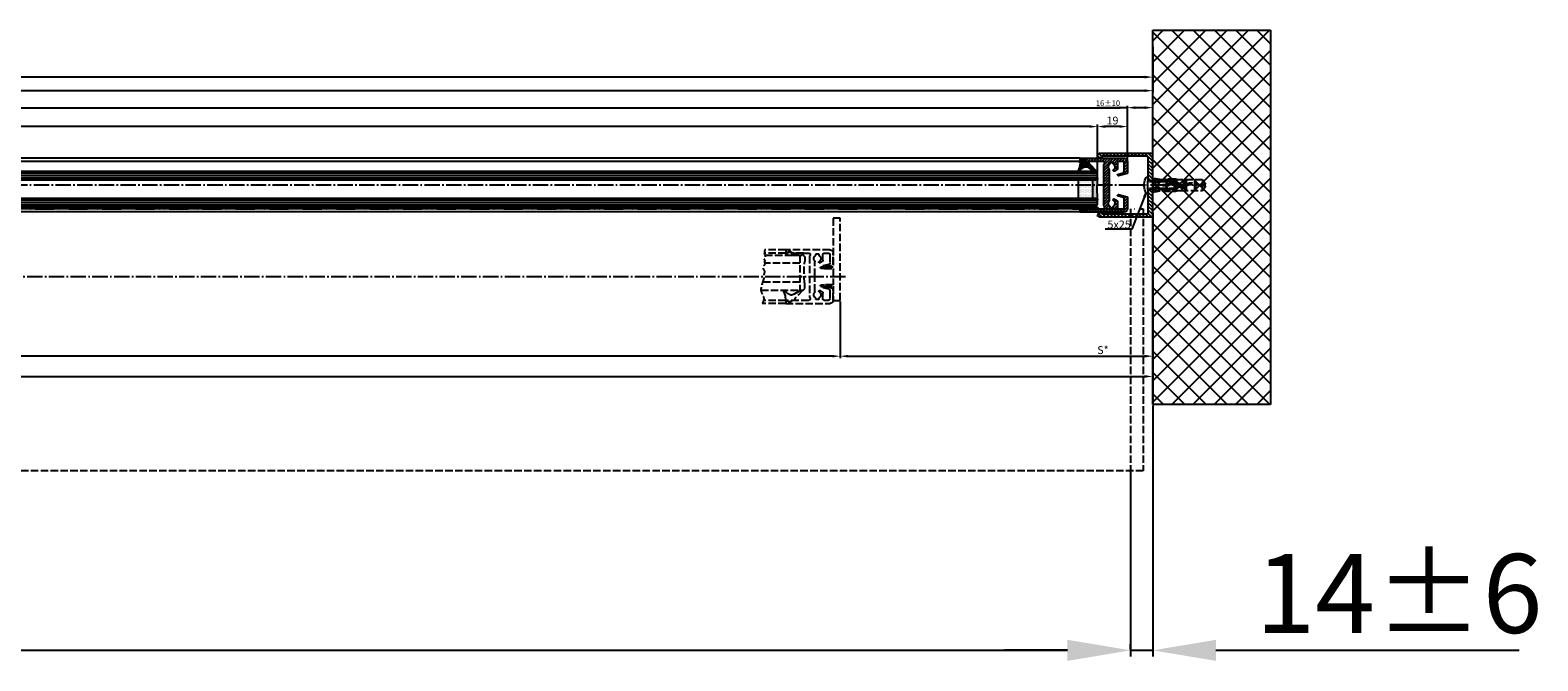
# Model space of a CAD drawing. Units: millimetres. Extents: x 117 to 8492, y -26 to 8421.
# Drawn here: x 2700 to 3655, y -26 to 374 of the extents above; entities that cross this region are included whole.
import ezdxf

# ---------------------------------------------------------------- set-up
doc = ezdxf.new("R2010")
doc.units = ezdxf.units.MM
for name, pattern in [('ACAD_ISO12W100', [21, 12, -3, 0, -3, 0, -3]), ('AM_DIN_F_W050', [6.25, 4.75, -1.5]), ('AM_DIN_G_W050', [13.75, 9.75, -1.5, 1, -1.5])]:
    doc.linetypes.add(name, pattern=pattern)
for name, color, linetype in [('centerline-Mittellinie', 92, 'AM_DIN_G_W050'), ('dimension-Bemassung', 2, 'Continuous'), ('hatching-Schraffur', 5, 'Continuous'), ('hiddenline-hinterliegendelinie', 6, 'AM_DIN_F_W050'), ('outline-Körperkante', 7, 'Continuous'), ('TID', 5, 'Continuous'), ('Umriss', 7, 'ACAD_ISO12W100')]:
    doc.layers.add(name, color=color, linetype=linetype)
doc.styles.get("Standard").update_dxf_attribs({"font": 'ARIAL.TTF'})
doc.dimstyles.new('ISO-5.0', dxfattribs={"dimtxt": 5, "dimasz": 5, "dimexe": 1.25, "dimexo": 0.625, "dimtad": 1, "dimdec": 3, "dimtxsty": 'Standard', "dimcen": 2.5, "dimclrd": 256, "dimclre": 256, "dimadec": 0, "dimazin": 0, "dimtfac": 1, "dimtdec": 3, "dimtmove": 0, "dimatfit": 3, "dimfxl": 1, "dimlwd": -1, "dimlwe": -1, "dimarcsym": 0})
doc.dimstyles.new('ISO-50', dxfattribs={"dimtxt": 50, "dimasz": 40, "dimexe": 4, "dimexo": 0.625, "dimgap": 4, "dimtad": 1, "dimdec": 3, "dimtxsty": 'Standard', "dimcen": 2.5, "dimclrd": 256, "dimclre": 256, "dimadec": 0, "dimazin": 0, "dimtfac": 1, "dimtdec": 3, "dimtmove": 0, "dimatfit": 3, "dimfxl": 1, "dimlwd": -1, "dimlwe": -1, "dimarcsym": 0})

# ---------------------------------------------------------------- blocks, each defined once
blk = doc.blocks.new('*D131')
at = {"layer": 'Defpoints', "color": 0, "transparency": 16777216}
for p in [(4172.2, 910.02), (1173.2, 890.14), (1173.2, 885.95)]:
    blk.add_point(p, dxfattribs=at)
at = {"layer": 'dimension-Bemassung', "transparency": 16777216}
for p, q in [((4172.2, 909.39), (4172.2, 888.89)), ((1173.2, 886.58), (1173.2, 891.39)), ((4167.2, 890.14), (1178.2, 890.14))]:
    blk.add_line(p, q, dxfattribs=at)
for points in [[(1178.2, 890.98), (1178.2, 889.31), (1173.2, 890.14)], [(4167.2, 890.98), (4167.2, 889.31), (4172.2, 890.14)]]:
    blk.add_solid(points, dxfattribs=at)
at = {"layer": 'dimension-Bemassung', "color": 0, "transparency": 16777216, "insert": (2564.71, 893.27), "char_height": 5, "attachment_point": 5}
blk.add_mtext('LB=', dxfattribs=at)
blk = doc.blocks.new('*D142')
at = {"layer": 'Defpoints', "color": 0, "transparency": 16777216}
for p in [(2588.7, 748.68), (3974.2, 748.68), (2588.7, 713.3)]:
    blk.add_point(p, dxfattribs=at)
at = {"layer": 'dimension-Bemassung', "transparency": 16777216}
for p, q in [((2588.7, 748.05), (2588.7, 712.05)), ((3974.2, 748.05), (3974.2, 712.05)), ((3969.2, 713.3), (2593.7, 713.3))]:
    blk.add_line(p, q, dxfattribs=at)
for points in [[(2593.7, 714.13), (2593.7, 712.46), (2588.7, 713.3)], [(3969.2, 714.13), (3969.2, 712.46), (3974.2, 713.3)]]:
    blk.add_solid(points, dxfattribs=at)
at = {"layer": 'dimension-Bemassung', "color": 0, "transparency": 16777216, "insert": (2645.22, 716.42), "char_height": 5, "attachment_point": 5}
blk.add_mtext('W', dxfattribs=at)
blk = doc.blocks.new('*D143')
at = {"layer": 'Defpoints', "color": 0, "transparency": 16777216}
for p in [(4172.2, 896.5), (4172.2, 881.54), (2554.7, 848.36)]:
    blk.add_point(p, dxfattribs=at)
at = {"layer": 'dimension-Bemassung', "transparency": 16777216}
for p, q in [((4172.2, 895.88), (4172.2, 880.29)), ((2554.7, 848.98), (2554.7, 882.79)), ((2559.7, 881.54), (4167.2, 881.54))]:
    blk.add_line(p, q, dxfattribs=at)
for points in [[(2559.7, 882.37), (2559.7, 880.7), (2554.7, 881.54)], [(4167.2, 882.37), (4167.2, 880.7), (4172.2, 881.54)]]:
    blk.add_solid(points, dxfattribs=at)
at = {"layer": 'dimension-Bemassung', "color": 0, "transparency": 16777216, "insert": (2615.15, 884.66), "char_height": 5, "attachment_point": 5}
blk.add_mtext('A=', dxfattribs=at)
blk = doc.blocks.new('*D144')
at = {"layer": 'Defpoints', "color": 0, "transparency": 16777216}
for p in [(2573.7, 858.79), (2573.7, 829.13), (4137.2, 829.13)]:
    blk.add_point(p, dxfattribs=at)
at = {"layer": 'dimension-Bemassung', "transparency": 16777216}
for p, q in [((2573.7, 829.75), (2573.7, 860.04)), ((4137.2, 829.75), (4137.2, 860.04)), ((4132.2, 858.79), (2578.7, 858.79))]:
    blk.add_line(p, q, dxfattribs=at)
for points in [[(2578.7, 859.63), (2578.7, 857.96), (2573.7, 858.79)], [(4132.2, 859.63), (4132.2, 857.96), (4137.2, 858.79)]]:
    blk.add_solid(points, dxfattribs=at)
at = {"layer": 'dimension-Bemassung', "color": 0, "transparency": 16777216, "insert": (2638.59, 862), "char_height": 5, "attachment_point": 5}
blk.add_mtext('GB2', dxfattribs=at)
blk = doc.blocks.new('*D145')
at = {"layer": 'Defpoints', "color": 0, "transparency": 16777216}
for p in [(4156.2, 870.76), (2554.7, 837.42), (4156.2, 837.53)]:
    blk.add_point(p, dxfattribs=at)
at = {"layer": 'dimension-Bemassung', "transparency": 16777216}
for p, q in [((2554.7, 838.04), (2554.7, 872.01)), ((2559.7, 870.76), (4151.2, 870.76)), ((4156.2, 838.15), (4156.2, 872.01))]:
    blk.add_line(p, q, dxfattribs=at)
for points in [[(2559.7, 871.6), (2559.7, 869.93), (2554.7, 870.76)], [(4151.2, 871.6), (4151.2, 869.93), (4156.2, 870.76)]]:
    blk.add_solid(points, dxfattribs=at)
at = {"layer": 'dimension-Bemassung', "color": 0, "transparency": 16777216, "insert": (2646.52, 873.9), "char_height": 5, "attachment_point": 5}
blk.add_mtext('FB2', dxfattribs=at)
blk = doc.blocks.new('Grundriss_Türflügeloffenstellung')
at = {"layer": 'hiddenline-hinterliegendelinie'}
for p, q in [((252.54, 118.31), (251.54, 117.31)), ((251.54, 117.31), (251.54, 114.31)), ((276.69, 118.31), (252.54, 118.31)), ((254.54, 118.31), (254.54, 96.31)), ((263.54, 121.76), (276.67, 121.76)), ((263.54, 119.76), (276.91, 119.76)), ((254.54, 113.31), (276.83, 113.31)), ((251.54, 97.31), (251.54, 100.31)), ((252.54, 96.31), (251.54, 97.31)), ((279.26, 96.31), (252.54, 96.31)), ((254.54, 101.31), (278.22, 101.31)), ((263.54, 89.76), (277.62, 89.76)), ((263.54, 87.76), (278.46, 87.76))]:
    blk.add_line(p, q, dxfattribs=at)
for points in [[(233.54, 99.66), (239.04, 99.66), (241.24, 99.38, -1), (241.24, 98.78), (240.04, 98.43), (239.04, 98.66), (233.54, 98.66), (233.54, 89.76), (229.04, 89.76), (229.04, 141.76), (233.54, 141.76), (233.54, 110.86), (239.04, 110.86), (240.04, 111.1), (241.24, 110.75, -1), (241.24, 110.15), (239.04, 109.86), (233.54, 109.86), (233.54, 99.66), (238.25, 99.66)], [(264.77, 96.25), (262.59, 94.25, -0.111317), (260.54, 93.26), (259.6, 93.26, -0.176327), (257.99, 93.85), (254.04, 96.31), (252.64, 96.31), (257.74, 91.08), (257.74, 90.26, 0.414214), (258.24, 89.76), (260.17, 89.76), (260.44, 88.76), (261.94, 88.76), (261.94, 89.76), (263.54, 89.76), (263.77, 92.69), (264.97, 96.21, 0.851351), (264.77, 96.24)]]:
    blk.add_lwpolyline(points, format="xyb", dxfattribs=at)
for points in [[(244.54, 91.3, 0.474777), (245.26, 94.64, -0.170147), (245.04, 95.26), (245.04, 104.36), (245.44, 104.76), (245.04, 105.16), (245.04, 114.27, -0.170147), (245.26, 114.89, 0.474777), (244.54, 118.22), (244.54, 119.16), (242.54, 119.16), (242.54, 118.22, 0.572794), (242.32, 114.43, -0.972405), (241.79, 113.59), (240.44, 114.36, -0.267949), (239.94, 115.23), (239.94, 118.76, 0.414214), (238.94, 119.76), (236.54, 119.76, 0.414214), (235.54, 118.76), (235.54, 113.53, 0.339454), (236.28, 112.56), (239.94, 111.58), (239.94, 111.22), (239.14, 110.76), (233.76, 112.2, -0.339454), (233.54, 112.49), (233.54, 119.76, -0.414214), (235.54, 121.76), (263.54, 121.76), (263.54, 119.76), (262.04, 119.76), (262.04, 120.76), (260.04, 120.76), (260.04, 119.76), (249.04, 119.76, 0.767327), (248.54, 117.9), (248.54, 91.63, 0.767327), (249.04, 89.76), (260.04, 89.76), (260.04, 88.76), (262.04, 88.76), (262.04, 89.76), (263.54, 89.76), (263.54, 87.76), (235.54, 87.76, -0.414214), (233.54, 89.76), (233.54, 97.03, -0.339454), (233.76, 97.32), (239.14, 98.76), (239.94, 98.3), (239.94, 97.94), (236.28, 96.96, 0.339454), (235.54, 96), (235.54, 90.76, 0.414214), (236.54, 89.76), (238.94, 89.76, 0.414214), (239.94, 90.76), (239.94, 94.3, -0.267949), (240.44, 95.16), (241.79, 95.94, -0.972405), (242.32, 95.09, 0.572794), (242.54, 91.3), (242.54, 90.36), (244.54, 90.36)], [(259.19, 118.31), (258.89, 118.31), (258.74, 118.46), (258.34, 118.46), (258.19, 118.31), (257.89, 118.31), (257.74, 118.46), (257.34, 118.46), (257.19, 118.31), (256.89, 118.31), (256.74, 118.46), (253.54, 118.46, -0.414214), (252.24, 119.76), (260.24, 119.76), (260.24, 120.76), (261.94, 120.76), (261.94, 119.76), (263.54, 119.76), (263.76, 118.31), (263.53, 118.31), (263.24, 118.46), (259.34, 118.46)]]:
    blk.add_lwpolyline(points, format="xyb", close=True, dxfattribs=at)
blk.add_arc((187.03, 107.31), 64.89, 353.8067, 6.1933, dxfattribs=at)
blk.add_open_spline([(276.67, 121.76), (276.84, 121.56), (277.3, 120.61), (276.52, 120.12), (277.34, 119.33), (276.66, 118.5), (276.52, 117.51), (276.52, 116.44), (277.52, 115.53), (276.46, 114.84), (277.29, 114.29), (276.53, 113.18), (277.37, 111.71), (278.2, 109.9), (276.64, 108.23), (277.65, 105.94), (277.32, 103.66), (278.15, 101.69), (278.8, 99.11), (279.98, 95.28), (276.64, 91.51), (277.92, 88.88), (278.46, 87.76)], degree=3, knots=[0.399834, 0.399834, 0.399834, 0.399834, 0.984469, 1.932195, 2.567232, 3.572197, 4.547988, 5.618335, 6.751533, 7.491928, 8.077868, 8.846805, 10.719718, 12.767589, 14.154078, 16.719542, 19.313555, 20.993887, 22.969327, 27.423766, 32.121755, 35.589452, 35.589452, 35.589452, 35.589452], dxfattribs=at)
blk = doc.blocks.new('*D146')
at = {"layer": 'Defpoints', "color": 0, "transparency": 16777216}
for p in [(3974.2, 748.68), (4172.2, 730.81), (4172.2, 713.3)]:
    blk.add_point(p, dxfattribs=at)
at = {"layer": 'dimension-Bemassung', "transparency": 16777216}
for p, q in [((3974.2, 748.05), (3974.2, 712.05)), ((4172.2, 730.18), (4172.2, 712.05)), ((3979.2, 713.3), (4167.2, 713.3))]:
    blk.add_line(p, q, dxfattribs=at)
for points in [[(3979.2, 714.13), (3979.2, 712.46), (3974.2, 713.3)], [(4167.2, 714.13), (4167.2, 712.46), (4172.2, 713.3)]]:
    blk.add_solid(points, dxfattribs=at)
at = {"layer": 'dimension-Bemassung', "color": 0, "transparency": 16777216, "insert": (4140.67, 716.51), "char_height": 5, "attachment_point": 5}
blk.add_mtext('S*', dxfattribs=at)
blk = doc.blocks.new('*D147')
at = {"layer": 'Defpoints', "color": 0, "transparency": 16777216}
for p in [(4137.2, 858.79), (4156.2, 836.68), (4137.2, 829.13)]:
    blk.add_point(p, dxfattribs=at)
at = {"layer": 'dimension-Bemassung', "transparency": 16777216}
for p, q in [((4137.2, 829.75), (4137.2, 860.04)), ((4156.2, 837.3), (4156.2, 860.04)), ((4151.2, 858.79), (4142.2, 858.79))]:
    blk.add_line(p, q, dxfattribs=at)
for points in [[(4142.2, 859.63), (4142.2, 857.96), (4137.2, 858.79)], [(4151.2, 859.63), (4151.2, 857.96), (4156.2, 858.79)]]:
    blk.add_solid(points, dxfattribs=at)
at = {"layer": 'dimension-Bemassung', "color": 0, "transparency": 16777216, "insert": (4146.7, 861.97), "char_height": 5, "attachment_point": 5}
blk.add_mtext('19', dxfattribs=at)
blk = doc.blocks.new('*D150')
at = {"layer": 'Defpoints', "color": 0, "transparency": 16777216}
for p in [(1121.21, 806.95), (4172.2, 703.89), (4172.2, 700.48)]:
    blk.add_point(p, dxfattribs=at)
at = {"layer": 'dimension-Bemassung', "transparency": 16777216}
for p, q in [((1121.21, 806.32), (1121.21, 699.23)), ((1126.21, 700.48), (4167.2, 700.48)), ((4172.2, 703.26), (4172.2, 699.23))]:
    blk.add_line(p, q, dxfattribs=at)
for points in [[(1126.21, 701.31), (1126.21, 699.64), (1121.21, 700.48)], [(4167.2, 701.31), (4167.2, 699.64), (4172.2, 700.48)]]:
    blk.add_solid(points, dxfattribs=at)
at = {"layer": 'dimension-Bemassung', "color": 0, "transparency": 16777216, "insert": (2587.38, 703.61), "char_height": 5, "attachment_point": 5}
blk.add_mtext('LB1', dxfattribs=at)
blk = doc.blocks.new('Kunststoffdübel_M5')
at = {"layer": 'hiddenline-hinterliegendelinie'}
for p, q in [((2.5, 19.33), (-2.5, 19.33)), ((-1.94, 13.73), (-2.4, 13.27)), ((-2.4, 13.73), (-2.4, 13.27)), ((-2.4, 13.73), (2.4, 13.73)), ((1.94, 13.73), (2.4, 13.27)), ((2.4, 13.73), (2.4, 13.27)), ((-2.98, 0), (-3.36, 5.69)), ((3.36, 5.69), (2.98, 0))]:
    blk.add_line(p, q, dxfattribs=at)
for points in [[(-3.36, 6.05), (-2.35, 8.4), (-2.35, 15.12), (-2.89, 15.12), (-2.48, 12.12), (-2.48, 9.1), (-3.57, 6.56), (-3.77, 6.56), (-3.77, 14.39), (-3.77, 14.44), (-3.36, 15.64), (-3.36, 17.81), (-3.36, 31.58), (-0.5, 33.6), (-0.34, 33.6), (-0.34, 27.96, 1), (0.34, 27.96), (0.34, 33.6), (0.5, 33.6), (3.36, 31.58), (3.36, 17.81), (3.36, 15.64), (3.77, 14.44), (3.77, 14.39), (3.77, 6.56), (3.57, 6.56), (2.48, 9.1), (2.48, 12.12), (2.89, 15.12), (2.35, 15.12), (2.35, 8.4), (3.36, 6.05)], [(1.74, 0), (-1.74, 0), (-1.74, 3.9, 1), (-2, 3.9), (-2, 0), (-4.37, 0), (-3.36, 5.69)], [(3.36, 5.69), (4.37, 0), (2, 0), (2, 3.9, 1), (1.74, 3.9), (1.74, 0)]]:
    blk.add_lwpolyline(points, format="xyb", dxfattribs=at)
for points in [[(-3.36, 31.58), (-0.34, 31.58)], [(3.36, 31.58), (0.34, 31.58)], [(-3.36, 27.35), (3.36, 27.35)], [(-3.36, 26.68), (-0.15, 26.68)], [(-3.36, 21.3), (-0.37, 21.3)], [(-3.36, 20.63), (-0.78, 20.63)], [(0.39, 20.63), (3.36, 20.63)], [(0.76, 26.68), (3.36, 26.68)], [(0.79, 21.3), (3.36, 21.3)], [(-3.77, 14.44), (-3.57, 14.39)], [(-3.23, 15.4), (-2.57, 12.12), (-2.57, 9.1), (-3.57, 6.72)], [(-3.57, 6.56), (-3.57, 14.39), (-3.23, 15.4)], [(-3.36, 15.64), (-3.36, 17.81)], [(-3.23, 15.4), (-3.36, 15.64)], [(-2.89, 15.12), (-3.23, 15.4)], [(-3.05, 15.25), (-0.77, 15.25)], [(-2.57, 12.12), (-2.48, 12.12)], [(-2.35, 14.58), (-0.37, 14.58)], [(0.4, 15.25), (3.05, 15.25)], [(0.8, 14.58), (2.35, 14.58)], [(2.57, 12.12), (2.48, 12.12)], [(3.23, 15.4), (2.57, 12.12), (2.57, 9.1), (3.57, 6.72)], [(2.89, 15.12), (3.23, 15.4)], [(3.23, 15.4), (3.36, 15.64)], [(3.57, 6.56), (3.57, 14.39), (3.23, 15.4)], [(3.77, 14.44), (3.57, 14.39)], [(-3.36, 6.05), (-3.36, 5.69)], [(-2.57, 9.1), (-2.48, 9.1)], [(-0.14, 9.21), (-2.35, 9.21)], [(-0.31, 8.54), (-2.35, 8.54)], [(2.35, 8.54), (0.31, 8.54)], [(2.35, 9.21), (0.76, 9.21)], [(2.57, 9.1), (2.48, 9.1)], [(3.36, 6.05), (3.36, 5.69)]]:
    blk.add_lwpolyline(points, dxfattribs=at)
for points in [[(0.75, 26.7, -0.277611), (0.42, 20.67, 0.307766), (0.42, 15.22, -0.277181), (0.76, 9.21, -1), (-0.14, 9.68, 0.277181), (-0.42, 14.66, -0.307766), (-0.42, 21.24, 0.277611), (-0.14, 26.23, -1)], [(-0.34, 8.4), (-0.34, 6.43, 1), (0.34, 6.43), (0.34, 8.4, 1)]]:
    blk.add_lwpolyline(points, format="xyb", close=True, dxfattribs=at)
blk = doc.blocks.new('Grundriss_Eingang_EL+ER_MF')
at = {"layer": 'hatching-Schraffur'}
h = blk.add_hatch(dxfattribs=at)
h.set_pattern_fill('ANSI37', color=256, scale=3, style=0)
h.set_pattern_definition([(45, (-86.583, -1583.256), (-6.73519, 6.73519), []), (135, (-86.583, -1583.256), (-6.73519, -6.73519), [])])
h.paths.add_polyline_path([(139.62, 397.64), (64.97, 397.64), (64.97, 160.49), (139.62, 160.49)])
h = blk.add_hatch(dxfattribs=at)
h.set_pattern_fill('ANSI31', color=256, scale=0.5, angle=-90, style=0)
h.set_pattern_definition([(225, (375.2876, 561.4503), (-1.122532, 1.122532), [])])
edge = h.paths.add_edge_path()
edge.add_line((139.62, 302.2), (139.62, 319.45))
edge.add_line((139.62, 319.45), (173.62, 319.45))
edge.add_arc((173.62, 318.45), 1, 0, 90, ccw=False)
edge.add_line((174.62, 318.45), (174.62, 316.95))
edge.add_line((174.62, 316.95), (172.37, 316.95))
edge.add_arc((172.37, 317.7), 0.75, 180, 270, ccw=False)
edge.add_line((171.62, 317.7), (171.62, 317.95))
edge.add_line((171.62, 317.95), (143.62, 317.95))
edge.add_arc((143.62, 316.95), 1, 90, 180)
edge.add_line((142.62, 316.95), (142.62, 302.2))
edge.add_line((142.62, 302.2), (139.62, 302.2))
edge = h.paths.add_edge_path()
edge.add_line((139.62, 296.7), (142.62, 296.7))
edge.add_line((142.62, 296.7), (142.62, 281.95))
edge.add_arc((143.62, 281.95), 1, 180, 270)
edge.add_line((143.62, 280.95), (171.62, 280.95))
edge.add_line((171.62, 280.95), (171.62, 281.2))
edge.add_arc((171.73, 281.65), 0.465, 140.31083, 256.55906, ccw=False)
edge.add_line((171.37, 281.95), (173.62, 281.95))
edge.add_line((173.62, 281.95), (174.62, 280.45))
edge.add_arc((173.62, 280.45), 1, -90, 0, ccw=False)
edge.add_line((173.62, 279.45), (139.62, 279.45))
edge.add_line((139.62, 279.45), (139.62, 296.7))
at = {"layer": 'centerline-Mittellinie'}
blk.add_line((117.62, 299.45), (155.14, 299.45), dxfattribs=at)
at = {"layer": 'hiddenline-hinterliegendelinie'}
for p, q in [((125.62, 302.2), (120.62, 299.45)), ((120.62, 299.45), (125.62, 296.7)), ((124.41, 301.53), (142.62, 301.53)), ((124.41, 301.53), (124.41, 297.36)), ((124.41, 297.36), (142.62, 297.36)), ((125.62, 302.2), (139.62, 302.2)), ((125.62, 296.7), (139.62, 296.7)), ((139.62, 302.2), (142.62, 302.2)), ((139.62, 296.7), (142.62, 296.7))]:
    blk.add_line(p, q, dxfattribs=at)
at = {"layer": 'outline-Körperkante'}
for p, q in [((64.97, 397.64), (64.97, 160.49)), ((139.62, 397.64), (64.97, 397.64)), ((139.62, 160.49), (139.62, 397.64)), ((139.62, 302.2), (139.62, 319.45)), ((139.62, 319.45), (173.62, 319.45)), ((142.62, 316.95), (142.62, 302.2)), ((171.62, 317.95), (143.62, 317.95)), ((171.62, 317.7), (171.62, 317.95)), ((174.62, 316.95), (172.37, 316.95)), ((174.62, 318.45), (174.62, 316.95)), ((139.62, 279.45), (139.62, 296.7)), ((143.76, 304.6), (142.62, 304.6)), ((142.62, 296.7), (142.62, 302.2)), ((142.62, 302.2), (142.62, 301.53)), ((142.62, 297.36), (142.62, 296.7)), ((142.62, 296.7), (142.62, 281.95)), ((144.89, 300.16), (144.89, 298.74)), ((144.89, 300.16), (145.02, 300.16)), ((144.89, 298.74), (145.02, 298.74)), ((143.76, 294.3), (142.62, 294.3)), ((139.62, 281.95), (139.62, 160.49)), ((173.62, 279.45), (139.62, 279.45)), ((143.62, 280.95), (171.62, 280.95)), ((171.37, 281.95), (173.62, 281.95)), ((171.62, 280.95), (171.62, 281.2)), ((173.62, 281.95), (174.62, 280.45)), ((64.97, 160.49), (139.62, 160.49))]:
    blk.add_line(p, q, dxfattribs=at)
for centre, radius, start, end in [((143.62, 316.95), 1, 90, 180), ((172.37, 317.7), 0.75, 180, 270), ((173.62, 318.45), 1, 0, 90), ((134.04, 299.45), 11, 3.70075, 27.91634), ((134.04, 299.45), 11, 332.08366, 356.29925), ((143.62, 281.95), 1, 180, 270), ((171.73, 281.65), 0.465, 140.31083, 256.55906), ((173.62, 280.45), 1, 270, 0)]:
    blk.add_arc(centre, radius, start, end, dxfattribs=at)
at = {"rotation": 90}
blk.add_blockref('Kunststoffdübel_M5', (139.62, 299.45), dxfattribs=at)
blk = doc.blocks.new('Glasverbundsteg 12mm')
at = {"layer": 'hatching-Schraffur'}
blk.add_hatch(color=256, dxfattribs=at).paths.add_polyline_path([(3, 6), (1, 6), (0, 7, -0.054099), (0, -7), (1, -6), (3, -6)])
h = blk.add_hatch(dxfattribs=at)
h.set_pattern_fill('DOTS', color=256, scale=0.5, style=0)
h.set_pattern_definition([(0, (-338.4737, -624.03305), (0.396875, 0.79375), [0, -0.79375])])
h.paths.add_polyline_path([(12, 6), (3, 6), (3, -6), (12, -6)])
at = {"layer": 'outline-Körperkante'}
for p, q in [((3, 6), (3, -6)), ((12, 6), (12, -6))]:
    blk.add_line(p, q, dxfattribs=at)
blk.add_arc((-64.51, 0), 64.89, 353.8067, 6.1933, dxfattribs=at)
blk = doc.blocks.new('H-profil')
at = {"layer": 'hatching-Schraffur'}
h = blk.add_hatch(dxfattribs=at)
h.set_pattern_fill('LINE', color=256, scale=0.4, angle=45, style=0)
h.set_pattern_definition([(315, (-385.3313, -260.1302), (-0.8980256, -0.8980256), [])])
edge = h.paths.add_edge_path()
edge.add_line((15.5, -15), (26.5, -15))
edge.add_line((26.5, -15), (26.5, -16))
edge.add_line((26.5, -16), (28.5, -16))
edge.add_line((28.5, -16), (28.5, -15))
edge.add_line((28.5, -15), (30, -15))
edge.add_line((30, -15), (30, -17))
edge.add_line((30, -17), (2, -17))
edge.add_ellipse((2, -15), major_axis=(1.41, 1.41), ratio=1, start_angle=135, end_angle=225, ccw=False)
edge.add_line((0, -15), (0, -7.73))
edge.add_ellipse((0.3, -7.73), major_axis=(-0.212, 0.212), ratio=1, start_angle=-30, end_angle=45, ccw=False)
edge.add_line((0.22, -7.44), (5.6, -6))
edge.add_line((5.6, -6), (6.4, -6.46))
edge.add_line((6.4, -6.46), (6.4, -6.82))
edge.add_line((6.4, -6.82), (2.74, -7.8))
edge.add_ellipse((3, -8.77), major_axis=(-0.707, 0.707), ratio=1, start_angle=-30, end_angle=45)
edge.add_line((2, -8.77), (2, -14))
edge.add_ellipse((3, -14), major_axis=(0.707, 0.707), ratio=1, start_angle=135, end_angle=225)
edge.add_line((3, -15), (5.4, -15))
edge.add_ellipse((5.4, -14), major_axis=(0.707, 0.707), ratio=1, start_angle=225, end_angle=315)
edge.add_line((6.4, -14), (6.4, -10.47))
edge.add_ellipse((7.4, -10.47), major_axis=(-0.707, 0.707), ratio=1, start_angle=-15, end_angle=45, ccw=False)
edge.add_line((6.9, -9.6), (8.25, -8.82))
edge.add_ellipse((8.5, -9.26), major_axis=(0.354, 0.354), ratio=1, start_angle=258.74899, end_angle=435.5428, ccw=False)
edge.add_ellipse((10, -11.5), major_axis=(1.56, 1.56), ratio=1, start_angle=78.74899, end_angle=197.96431)
edge.add_line((9, -13.46), (9, -14.4))
edge.add_line((9, -14.4), (11, -14.4))
edge.add_line((11, -14.4), (11, -13.46))
edge.add_ellipse((10, -11.5), major_axis=(-1.56, 1.56), ratio=1, start_angle=162.03569, end_angle=263.62483)
edge.add_ellipse((12.5, -9.5), major_axis=(-0.707, 0.707), ratio=1, start_angle=45, end_angle=83.62483, ccw=False)
edge.add_line((11.5, -9.5), (11.5, -0.4))
edge.add_line((11.5, -0.4), (11.9, 0))
edge.add_line((11.9, 0), (11.5, 0.4))
edge.add_line((11.5, 0.4), (11.5, 9.5))
edge.add_ellipse((12.5, 9.5), major_axis=(-0.707, 0.707), ratio=1, start_angle=6.37517, end_angle=45, ccw=False)
edge.add_ellipse((10, 11.5), major_axis=(1.56, 1.56), ratio=1, start_angle=276.37517, end_angle=377.96431)
edge.add_line((11, 13.46), (11, 14.4))
edge.add_line((11, 14.4), (9, 14.4))
edge.add_line((9, 14.4), (9, 13.46))
edge.add_ellipse((10, 11.5), major_axis=(1.56, 1.56), ratio=1, start_angle=72.03569, end_angle=191.25101)
edge.add_ellipse((8.5, 9.26), major_axis=(0.354, 0.354), ratio=1, start_angle=194.4572, end_angle=371.25101, ccw=False)
edge.add_line((8.25, 8.82), (6.9, 9.6))
edge.add_ellipse((7.4, 10.47), major_axis=(-0.707, 0.707), ratio=1, start_angle=45, end_angle=105, ccw=False)
edge.add_line((6.4, 10.47), (6.4, 14))
edge.add_ellipse((5.4, 14), major_axis=(0.707, 0.707), ratio=1, start_angle=315, end_angle=405)
edge.add_line((5.4, 15), (3, 15))
edge.add_ellipse((3, 14), major_axis=(-0.707, 0.707), ratio=1, start_angle=-45, end_angle=45)
edge.add_line((2, 14), (2, 8.77))
edge.add_ellipse((3, 8.77), major_axis=(-0.707, 0.707), ratio=1, start_angle=45, end_angle=120)
edge.add_line((2.74, 7.8), (6.4, 6.82))
edge.add_line((6.4, 6.82), (6.4, 6.46))
edge.add_line((6.4, 6.46), (5.6, 6))
edge.add_line((5.6, 6), (0.22, 7.44))
edge.add_ellipse((0.3, 7.73), major_axis=(-0.212, 0.212), ratio=1, start_angle=45, end_angle=120, ccw=False)
edge.add_line((0, 7.73), (0, 15))
edge.add_ellipse((2, 15), major_axis=(1.41, 1.41), ratio=1, start_angle=45, end_angle=135, ccw=False)
edge.add_line((2, 17), (30, 17))
edge.add_line((30, 17), (30, 15))
edge.add_line((30, 15), (28.5, 15))
edge.add_line((28.5, 15), (28.5, 16))
edge.add_line((28.5, 16), (26.5, 16))
edge.add_line((26.5, 16), (26.5, 15))
edge.add_line((26.5, 15), (15.5, 15))
edge.add_ellipse((15.5, 14), major_axis=(0.707, 0.707), ratio=1, start_angle=45, end_angle=195)
edge.add_line((15, 13.13), (15, -13.13))
edge.add_ellipse((15.5, -14), major_axis=(0.707, 0.707), ratio=1, start_angle=75, end_angle=225)
at = {"layer": 'outline-Körperkante'}
blk.add_line((30, -17), (2, -17), dxfattribs=at)
blk.add_lwpolyline([(11, 13.46, -0.474777), (11.72, 10.13, 0.170147), (11.5, 9.5), (11.5, 0.4), (11.9, 0), (11.5, -0.4), (11.5, -9.5, 0.170147), (11.72, -10.13, -0.474777), (11, -13.46), (11, -14.4), (9, -14.4), (9, -13.46, -0.572794), (8.78, -9.67, 0.972405), (8.25, -8.82), (6.9, -9.6, 0.267949), (6.4, -10.47), (6.4, -14, -0.414214), (5.4, -15), (3, -15, -0.414214), (2, -14), (2, -8.77, -0.339454), (2.74, -7.8), (6.4, -6.82), (6.4, -6.46), (5.6, -6), (0.22, -7.44, 0.339454), (0, -7.73), (0, -15, 0.414214), (2, -17), (30, -17), (30, -15), (28.5, -15), (28.5, -16), (26.5, -16), (26.5, -15), (15.5, -15, -0.767327), (15, -13.13), (15, 13.13, -0.767327), (15.5, 15), (26.5, 15), (26.5, 16), (28.5, 16), (28.5, 15), (30, 15), (30, 17), (2, 17, 0.414214), (0, 15), (0, 7.73, 0.339454), (0.22, 7.44), (5.6, 6), (6.4, 6.46), (6.4, 6.82), (2.74, 7.8, -0.339454), (2, 8.77), (2, 14, -0.414214), (3, 15), (5.4, 15, -0.414214), (6.4, 14), (6.4, 10.47, 0.267949), (6.9, 9.6), (8.25, 8.82, 0.972405), (8.78, 9.67, -0.572794), (9, 13.46), (9, 14.4), (11, 14.4)], format="xyb", close=True, dxfattribs=at)
blk = doc.blocks.new('Verglasungsgummi_dünn_mit_Abreisskante')
at = {"layer": 'hatching-Schraffur'}
h = blk.add_hatch(dxfattribs=at)
h.set_pattern_fill('GRATE', color=256, scale=0.6, angle=70, style=0)
h.set_pattern_definition([(290, (-30, 3.88427), (-0.4475286, -0.162887), []), (200, (-30, 3.8843), (-0.65155, 1.79011), [])])
edge = h.paths.add_edge_path()
edge.add_line((-4.35, -9.67), (-4.65, -9.67))
edge.add_line((-4.65, -9.67), (-4.8, -9.82))
edge.add_line((-4.8, -9.82), (-5.2, -9.82))
edge.add_line((-5.2, -9.82), (-5.35, -9.67))
edge.add_line((-5.35, -9.67), (-5.65, -9.67))
edge.add_line((-5.65, -9.67), (-5.8, -9.82))
edge.add_line((-5.8, -9.82), (-6.2, -9.82))
edge.add_line((-6.2, -9.82), (-6.35, -9.67))
edge.add_line((-6.35, -9.67), (-6.65, -9.67))
edge.add_line((-6.65, -9.67), (-6.8, -9.82))
edge.add_line((-6.8, -9.82), (-10, -9.82))
edge.add_arc((-10, -11.12), 1.3, 90, 180)
edge.add_line((-11.3, -11.12), (-3.3, -11.12))
edge.add_line((-3.3, -11.12), (-3.3, -12.12))
edge.add_line((-3.3, -12.12), (-1.6, -12.12))
edge.add_line((-1.6, -12.12), (-1.6, -11.12))
edge.add_line((-1.6, -11.12), (0, -11.12))
edge.add_line((0, -11.12), (0.22, -9.67))
edge.add_line((0.22, -9.67), (-0.01, -9.67))
edge.add_line((-0.01, -9.67), (-0.3, -9.82))
edge.add_line((-0.3, -9.82), (-4.2, -9.82))
edge.add_line((-4.2, -9.82), (-4.35, -9.67))
at = {"layer": 'outline-Körperkante'}
blk.add_lwpolyline([(-4.35, -9.67), (-4.65, -9.67), (-4.8, -9.82), (-5.2, -9.82), (-5.35, -9.67), (-5.65, -9.67), (-5.8, -9.82), (-6.2, -9.82), (-6.35, -9.67), (-6.65, -9.67), (-6.8, -9.82), (-10, -9.82, 0.414214), (-11.3, -11.12), (-3.3, -11.12), (-3.3, -12.12), (-1.6, -12.12), (-1.6, -11.12), (0, -11.12), (0.22, -9.67), (-0.01, -9.67), (-0.3, -9.82), (-4.2, -9.82)], format="xyb", close=True, dxfattribs=at)
blk = doc.blocks.new('Verglasungsgummi_21-23mm')
at = {"layer": 'hatching-Schraffur'}
h = blk.add_hatch(dxfattribs=at)
h.set_pattern_fill('GRATE', color=256, scale=0.6, angle=70, style=0)
h.set_pattern_definition([(70, (-30, 17), (-0.4475286, 0.162887), []), (160, (-30, 17), (-0.65155, -1.79011), [])])
edge = h.paths.add_edge_path()
edge.add_line((1.23, 8.49), (-0.96, 6.49))
edge.add_arc((-4.17, 10.53), 5.16, 283.10874, 308.51608, ccw=False)
edge.add_line((-3, 5.5), (-3.94, 5.5))
edge.add_arc((-3.94, 8), 2.5, 230, 270, ccw=False)
edge.add_line((-5.55, 6.08), (-9.5, 8.55))
edge.add_line((-9.5, 8.55), (-10.9, 8.55))
edge.add_line((-10.9, 8.55), (-5.8, 3.32))
edge.add_line((-5.8, 3.32), (-5.8, 2.5))
edge.add_arc((-5.3, 2.5), 0.5, 180, 270)
edge.add_line((-5.3, 2), (-3.37, 2))
edge.add_line((-3.37, 2), (-3.1, 1))
edge.add_line((-3.1, 1), (-1.6, 1))
edge.add_line((-1.6, 1), (-1.6, 2))
edge.add_line((-1.6, 2), (0, 2))
edge.add_line((0, 2), (0.23, 4.92))
edge.add_line((0.23, 4.92), (1.43, 8.45))
edge.add_arc((1.33, 8.45), 0.1, 360, 521.63772)
at = {"layer": 'outline-Körperkante'}
blk.add_lwpolyline([(1.23, 8.49), (-0.96, 6.49, -0.111317), (-3, 5.5), (-3.94, 5.5, -0.176327), (-5.55, 6.08), (-9.5, 8.55), (-10.9, 8.55), (-5.8, 3.32), (-5.8, 2.5, 0.414214), (-5.3, 2), (-3.37, 2), (-3.1, 1), (-1.6, 1), (-1.6, 2), (0, 2), (0.23, 4.92), (1.43, 8.45, 0.851351), (1.23, 8.48)], format="xyb", dxfattribs=at)
blk = doc.blocks.new('Grundriss_Festflügel')
at = {"layer": 'hatching-Schraffur'}
for p, q in [((-1148.55, 176.63), (414.95, 176.63)), ((-1148.55, 175.13), (414.95, 175.13)), ((-1148.55, 173.63), (414.95, 173.63)), ((-1148.55, 159.63), (414.95, 159.63)), ((-1148.55, 158.13), (414.95, 158.13)), ((-1148.55, 156.63), (414.95, 156.63))]:
    blk.add_line(p, q, dxfattribs=at)
at = {"layer": 'outline-Körperkante'}
for p, q in [((-1137.55, 186.18), (403.95, 186.18)), ((-1137.55, 184.18), (403.95, 184.18)), ((-1148.55, 176.63), (-1147.47, 177.73)), ((-1148.55, 173.63), (-1148.55, 176.63)), ((-1147.55, 172.63), (-1148.55, 173.63)), ((413.95, 172.63), (-1147.55, 172.63)), ((-1147.47, 177.73), (413.92, 177.73)), ((-1148.55, 159.63), (-1147.55, 160.63)), ((-1148.55, 156.63), (-1148.55, 159.63)), ((-1147.55, 155.63), (-1148.55, 156.63)), ((-1147.55, 160.63), (413.95, 160.63)), ((413.95, 155.63), (-1147.55, 155.63)), ((-1137.55, 154.18), (403.95, 154.18)), ((-1137.55, 152.18), (403.95, 152.18))]:
    blk.add_line(p, q, dxfattribs=at)
at = {"layer": 'hatching-Schraffur', "xscale": -1, "rotation": 180}
blk.add_blockref('Glasverbundsteg 12mm', (-1148.55, 166.63), dxfattribs=at)
at = {"layer": 'outline-Körperkante'}
for name, p in [('H-profil', (-1167.55, 169.18)), ('Verglasungsgummi_dünn_mit_Abreisskante', (-1137.55, 165.3))]:
    blk.add_blockref(name, p, dxfattribs=at)
at = {"layer": 'outline-Körperkante', "xscale": -1, "rotation": 180}
blk.add_blockref('Verglasungsgummi_21-23mm', (-1137.55, 186.18), dxfattribs=at)
blk = doc.blocks.new('*D152')
at = {"layer": 'Defpoints', "color": 0, "transparency": 16777216}
for p in [(4158.2, 640.72), (1135.2, 639.47), (4158.2, 526.94)]:
    blk.add_point(p, dxfattribs=at)
at = {"layer": 'TID', "transparency": 16777216}
for p, q in [((4158.2, 640.1), (4158.2, 522.94)), ((1135.2, 638.85), (1135.2, 522.94)), ((1175.2, 526.94), (4118.2, 526.94))]:
    blk.add_line(p, q, dxfattribs=at)
for points in [[(1175.2, 533.6), (1175.2, 520.27), (1135.2, 526.94)], [(4118.2, 533.6), (4118.2, 520.27), (4158.2, 526.94)]]:
    blk.add_solid(points, dxfattribs=at)
at = {"layer": 'TID', "color": 0, "transparency": 16777216, "insert": (2704, 555.94), "char_height": 50, "attachment_point": 5}
blk.add_mtext('LVmin=LKmin=', dxfattribs=at)
blk = doc.blocks.new('*D157')
at = {"layer": 'Defpoints', "color": 0, "transparency": 16777216}
for p in [(4172.2, 682.72), (4158.2, 526.94), (4172.2, 526.94)]:
    blk.add_point(p, dxfattribs=at)
at = {"layer": 'TID', "transparency": 16777216}
for p, q in [((4172.2, 682.1), (4172.2, 522.94)), ((4118.2, 526.94), (4078.2, 526.94)), ((4158.2, 527.56), (4158.2, 530.94)), ((4158.2, 526.94), (4172.2, 526.94)), ((4212.2, 526.94), (4404.27, 526.94))]:
    blk.add_line(p, q, dxfattribs=at)
for points in [[(4118.2, 533.6), (4118.2, 520.27), (4158.2, 526.94)], [(4212.2, 533.6), (4212.2, 520.27), (4172.2, 526.94)]]:
    blk.add_solid(points, dxfattribs=at)
at = {"layer": 'TID', "color": 0, "transparency": 16777216, "insert": (4328.24, 556.47), "char_height": 50, "attachment_point": 5}
blk.add_mtext('14±6', dxfattribs=at)
blk = doc.blocks.new('*D158')
at = {"layer": 'Defpoints', "color": 0, "transparency": 16777216}
for p in [(4156.2, 870.76), (4172.2, 842.53), (4156.2, 836.9)]:
    blk.add_point(p, dxfattribs=at)
at = {"layer": 'dimension-Bemassung', "transparency": 16777216}
for p, q in [((4156.2, 870.76), (4136.85, 870.76)), ((4156.2, 837.53), (4156.2, 872.01)), ((4167.2, 870.76), (4161.2, 870.76)), ((4172.2, 843.15), (4172.2, 872.01))]:
    blk.add_line(p, q, dxfattribs=at)
for points in [[(4161.2, 871.6), (4161.2, 869.93), (4156.2, 870.76)], [(4167.2, 871.6), (4167.2, 869.93), (4172.2, 870.76)]]:
    blk.add_solid(points, dxfattribs=at)
at = {"layer": 'dimension-Bemassung', "color": 0, "transparency": 16777216, "insert": (4143.87, 873.18), "char_height": 3.5, "attachment_point": 5}
blk.add_mtext('16±10', dxfattribs=at)
blk = doc.blocks.new('Grundriss_ER_MF')
at = {"layer": 'centerline-Mittellinie'}
for p, q in [((4160.50148627, 821.67868448), (2548.49167584, 821.67868448)), ((3977.64396372, 763.67868448), (2645.50263304, 763.67868447))]:
    blk.add_line(p, q, dxfattribs=at)
at = {"layer": 'dimension-Bemassung'}
for p, q in [((4159.12072101, 793.72848345), (4168.05948105, 816.52873637)), ((4166.7456417, 814.3613775), (4168.05947842, 816.5287363)), ((4167.51958708, 814.05242282), (4168.05947842, 816.5287363)), ((4159.17953809, 793.72848345), (4142.03390603, 793.72848345))]:
    blk.add_line(p, q, dxfattribs=at)
at = {"layer": 'hiddenline-hinterliegendelinie'}
for p, q in [((4158.2023723, 806.67862684), (4158.2023723, 640.72146284)), ((4166.2023723, 806.67862684), (4166.2023723, 640.72146284)), ((4166.2023723, 640.72146284), (1127.2023723, 640.72146284))]:
    blk.add_line(p, q, dxfattribs=at)
at = {"layer": 'Umriss'}
blk.add_line((2531.43067864, 806.67865793), (4166.2023723, 806.67862684), dxfattribs=at)
at = {"xscale": -1}
blk.add_blockref('Grundriss_Türflügeloffenstellung', (4203.24287173, 658.91583513), dxfattribs=at)
at = {"layer": 'outline-Körperkante', "xscale": -1}
for name, p in [('Grundriss_Eingang_EL+ER_MF', (4311.82352033, 522.23230196)), ('Grundriss_Festflügel', (2988.64899843, 652.49475902))]:
    blk.add_blockref(name, p, dxfattribs=at)
at = {"layer": 'dimension-Bemassung', "insert": (4143.54029597, 799.24278183), "char_height": 5, "attachment_point": 1}
blk.add_mtext('{\\fArial|b0|i0|c0|p34;5x25}', dxfattribs=at)
at = {"layer": 'dimension-Bemassung'}
for base, p1, p2, text, picture, middle in [((1173.2023723, 890.14496665), (4172.2023723, 910.01806351), (1173.2023723, 885.95430857), 'LB=', '*D131', (2564.71197743, 890.14496665)), ((4172.2023723, 881.53513572), (2554.7023723, 848.35616525), (4172.2023723, 896.50260375), 'A=', '*D143', (2615.14747034, 881.53513572)), ((4156.2023723, 870.76473154), (2554.7023723, 837.41784153), (4156.2023723, 837.52685933), 'FB2', '*D145', (2646.52288501, 870.76473154)), ((2573.7023723, 858.79450543), (4137.2023723, 829.12868448), (2573.7023723, 829.12868448), 'GB2', '*D144', (2638.59388552, 858.79450543)), ((2588.70237959, 713.29590226), (3974.2023723, 748.67868448), (2588.70237959, 748.67868448), 'W', '*D142', (2645.22452264, 713.29590226)), ((4172.2023723, 713.29590226), (3974.2023723, 748.67868448), (4172.2023723, 730.80736963), 'S*', '*D146', (4140.66764482, 713.29590226))]:
    dim = blk.add_linear_dim(base=base, p1=p1, p2=p2, angle=180, text=text, dimstyle='ISO-5.0', dxfattribs=at)
    dim.commit()
    dim.dimension.update_dxf_attribs({"geometry": picture, "text_midpoint": middle, "dimtype": 160})
dim = blk.add_linear_dim(base=(4156.2023723, 870.76473154), p1=(4172.2023723, 842.52685933), p2=(4156.2023723, 836.90095994), angle=180, dimstyle='ISO-5.0', override={"dimtxt": 3.5, "dimtol": 1, "dimtp": 10, "dimtm": 10}, dxfattribs=at)
dim.commit()
dim.dimension.update_dxf_attribs({"geometry": '*D158', "text_midpoint": (4143.86903897, 870.76473154), "dimtype": 160})
dim = blk.add_linear_dim(base=(4137.2023723, 858.79450543), p1=(4156.2023723, 836.67868448), p2=(4137.2023723, 829.12868448), angle=180, dimstyle='ISO-5.0', dxfattribs=at)
dim.commit()
dim.dimension.update_dxf_attribs({"geometry": '*D147', "text_midpoint": (4146.7023723, 861.97237037)})
dim = blk.add_linear_dim(base=(4172.2023723, 700.47568342), p1=(1121.2119698, 806.94965614), p2=(4172.2023723, 703.8894471), text='LB1', dimstyle='ISO-5.0', dxfattribs=at)
dim.commit()
dim.dimension.update_dxf_attribs({"geometry": '*D150', "text_midpoint": (2587.38207152, 700.47568342), "dimtype": 160})
at = {"layer": 'TID'}
dim = blk.add_linear_dim(base=(4172.2023723, 526.93727775), p1=(4158.2023723, 526.93727775), p2=(4172.2023723, 682.72148899), dimstyle='ISO-50', override={"dimgap": 4, "dimtol": 1, "dimlim": 0, "dimtp": 6, "dimtm": 6}, dxfattribs=at)
dim.commit()
dim.dimension.update_dxf_attribs({"geometry": '*D157', "text_midpoint": (4328.23511446, 556.46592713)})
dim = blk.add_linear_dim(base=(4158.2023723, 526.93727775), p1=(1135.2023723, 639.47146284), p2=(4158.2023723, 640.72146284), text='LVmin=LKmin=', dimstyle='ISO-50', dxfattribs=at)
dim.commit()
dim.dimension.update_dxf_attribs({"geometry": '*D152', "text_midpoint": (2704.00451488, 526.93727775), "dimtype": 160})

msp = doc.modelspace()

# ---------------------------------------------------------------- block references
at = {"layer": 'outline-Körperkante'}
msp.add_blockref('Grundriss_ER_MF', (-761.1391, -545.8957), dxfattribs=at)

doc.saveas('drawing.dxf')
